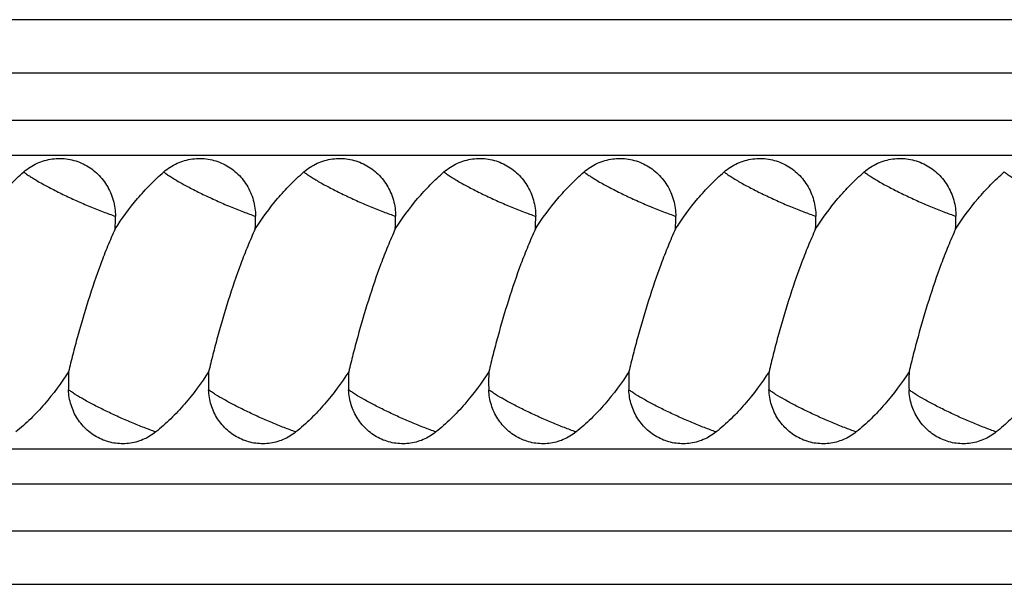
# Model space of a CAD drawing. Units: inches. Extents: x 3.6 to 18.3, y 6.6 to 11.9.
# Drawn here: x 5.5 to 6.4, y 9.3 to 9.8 of the extents above; entities that cross this region are included whole.
import ezdxf

# ---------------------------------------------------------------- set-up
doc = ezdxf.new("R2010")
doc.units = ezdxf.units.IN
doc.header["$LTSCALE"] = 1.21
doc.header["$MEASUREMENT"] = 0
doc.layers.get('0').update_dxf_attribs({"linetype": 'CONTINUOUS'})

msp = doc.modelspace()

# ---------------------------------------------------------------- linework, layer by layer
at = {"color": 7, "linetype": 'CONTINUOUS'}
for p, q in [((7.31657, 9.82117), (5.30577, 9.82117)), ((3.88799, 9.70367), (7.37769, 9.70367)), ((3.88799, 9.44867), (7.37769, 9.44867)), ((5.30577, 9.33117), (7.31657, 9.33117))]:
    msp.add_line(p, q, dxfattribs=at)
at = {"color": 9, "linetype": 'CONTINUOUS'}
for p, q in [((7.04383, 9.77486), (5.28968, 9.77486)), ((3.8518, 9.73409), (7.04644, 9.73408)), ((3.8518, 9.41826), (7.04644, 9.41826)), ((5.28968, 9.37748), (7.04383, 9.37748))]:
    msp.add_line(p, q, dxfattribs=at)
at = {"color": 7, "linetype": 'CONTINUOUS'}
for centre, radius, start, end in [((5.38089, 9.65025), 0.20777, 357.0404, 0.09479), ((5.50239, 9.65025), 0.20777, 357.04039, 0.09479), ((5.62389, 9.65025), 0.20777, 357.04037, 0.09482), ((5.74539, 9.65025), 0.20776, 357.0404, 0.09478), ((5.86689, 9.65025), 0.20777, 357.04053, 0.09469), ((5.9884, 9.65025), 0.20776, 357.04026, 0.09483), ((6.10988, 9.65025), 0.20777, 357.03848, 0.09675), ((5.73854, 9.50689), 0.19073, 177.36412, 182.08541), ((5.86004, 9.50689), 0.19073, 177.3641, 182.08544), ((5.98154, 9.50689), 0.19073, 177.36409, 182.08545), ((6.10304, 9.50689), 0.19073, 177.36407, 182.08547), ((6.22455, 9.50689), 0.19073, 177.36426, 182.08528), ((6.34604, 9.50689), 0.19073, 177.36385, 182.08569), ((6.46754, 9.50689), 0.19072, 177.36435, 182.08515)]:
    msp.add_arc(centre, radius, start, end, dxfattribs=at)
for points, knots in [([(5.50908, 9.68906), (5.51257, 9.69208), (5.51848, 9.69589), (5.52713, 9.69908), (5.53388, 9.70051), (5.54076, 9.70092), (5.54761, 9.70033), (5.55432, 9.69875), (5.56075, 9.69619), (5.56676, 9.69272), (5.57224, 9.68841), (5.57708, 9.68335), (5.58117, 9.67762), (5.58445, 9.67136), (5.58766, 9.66246), (5.58864, 9.65532), (5.58865, 9.6506)], [0, 0, 0, 0, 0.124387, 0.186369, 0.248107, 0.309738, 0.371383, 0.433127, 0.495026, 0.557175, 0.619635, 0.682405, 0.745495, 0.80888, 0.872529, 1, 1, 1, 1]), ([(5.63058, 9.68906), (5.63407, 9.69208), (5.63999, 9.69589), (5.64864, 9.69908), (5.65539, 9.70051), (5.66226, 9.70092), (5.66912, 9.70033), (5.67583, 9.69875), (5.68225, 9.69619), (5.68826, 9.69272), (5.69374, 9.68841), (5.69858, 9.68335), (5.70267, 9.67762), (5.70596, 9.67136), (5.70916, 9.66246), (5.71014, 9.65532), (5.71015, 9.6506)], [0, 0, 0, 0, 0.124386, 0.186369, 0.248107, 0.309738, 0.371383, 0.433126, 0.495026, 0.557175, 0.619635, 0.682405, 0.745495, 0.80888, 0.872529, 1, 1, 1, 1]), ([(5.75209, 9.68906), (5.75557, 9.69208), (5.76149, 9.69589), (5.77014, 9.69908), (5.77689, 9.70051), (5.78376, 9.70092), (5.79062, 9.70033), (5.79733, 9.69875), (5.80375, 9.69619), (5.80976, 9.69272), (5.81524, 9.68841), (5.82008, 9.68335), (5.82418, 9.67762), (5.82746, 9.67136), (5.83066, 9.66246), (5.83165, 9.65532), (5.83166, 9.6506)], [0, 0, 0, 0, 0.124386, 0.186369, 0.248107, 0.309738, 0.371383, 0.433126, 0.495026, 0.557175, 0.619635, 0.682405, 0.745495, 0.80888, 0.872529, 1, 1, 1, 1]), ([(5.87359, 9.68906), (5.87707, 9.69208), (5.88299, 9.69589), (5.89164, 9.69908), (5.89839, 9.70051), (5.90526, 9.70092), (5.91212, 9.70033), (5.91883, 9.69875), (5.92525, 9.69619), (5.93126, 9.69272), (5.93674, 9.68841), (5.94158, 9.68335), (5.94568, 9.67762), (5.94896, 9.67136), (5.95216, 9.66246), (5.95315, 9.65532), (5.95316, 9.6506)], [0, 0, 0, 0, 0.124386, 0.186369, 0.248107, 0.309737, 0.371383, 0.433126, 0.495026, 0.557175, 0.619635, 0.682405, 0.745495, 0.80888, 0.872529, 1, 1, 1, 1]), ([(5.99509, 9.68906), (5.99857, 9.69208), (6.00449, 9.69589), (6.01314, 9.69908), (6.01989, 9.70051), (6.02676, 9.70092), (6.03362, 9.70033), (6.04033, 9.69875), (6.04675, 9.69619), (6.05276, 9.69272), (6.05824, 9.68841), (6.06308, 9.68335), (6.06718, 9.67762), (6.07046, 9.67136), (6.07366, 9.66246), (6.07465, 9.65532), (6.07466, 9.6506)], [0, 0, 0, 0, 0.124387, 0.186369, 0.248107, 0.309738, 0.371384, 0.433127, 0.495027, 0.557176, 0.619635, 0.682405, 0.745496, 0.808881, 0.872529, 1, 1, 1, 1]), ([(6.11659, 9.68906), (6.12007, 9.69208), (6.12599, 9.69589), (6.13464, 9.69908), (6.14139, 9.70051), (6.14826, 9.70092), (6.15512, 9.70033), (6.16183, 9.69875), (6.16826, 9.69619), (6.17426, 9.69272), (6.17974, 9.68841), (6.18459, 9.68335), (6.18868, 9.67762), (6.19196, 9.67136), (6.19516, 9.66246), (6.19615, 9.65532), (6.19616, 9.6506)], [0, 0, 0, 0, 0.124386, 0.186368, 0.248106, 0.309737, 0.371383, 0.433126, 0.495026, 0.557175, 0.619634, 0.682404, 0.745495, 0.80888, 0.872529, 1, 1, 1, 1]), ([(6.23809, 9.68906), (6.24157, 9.69208), (6.24749, 9.69589), (6.25614, 9.69908), (6.26289, 9.70051), (6.26976, 9.70092), (6.27662, 9.70033), (6.28333, 9.69875), (6.28975, 9.69619), (6.29576, 9.69272), (6.30124, 9.68842), (6.30608, 9.68335), (6.31018, 9.67762), (6.31346, 9.67136), (6.31666, 9.66246), (6.31764, 9.65532), (6.31765, 9.6506)], [0, 0, 0, 0, 0.124388, 0.18637, 0.248108, 0.309739, 0.371384, 0.433127, 0.495026, 0.557175, 0.619634, 0.682403, 0.745494, 0.808879, 0.872528, 1, 1, 1, 1]), ([(5.46687, 9.63953), (5.47275, 9.64871), (5.48246, 9.66193), (5.49709, 9.67804), (5.50499, 9.68551), (5.50908, 9.68906)], [0, 0, 0, 0, 0.501136, 0.750926, 1, 1, 1, 1]), ([(5.58838, 9.63953), (5.59426, 9.64871), (5.60396, 9.66193), (5.61859, 9.67804), (5.62649, 9.68551), (5.63058, 9.68906)], [0, 0, 0, 0, 0.501136, 0.750926, 1, 1, 1, 1]), ([(5.70988, 9.63953), (5.71576, 9.64871), (5.72546, 9.66193), (5.7401, 9.67804), (5.74799, 9.68551), (5.75209, 9.68906)], [0, 0, 0, 0, 0.501136, 0.750926, 1, 1, 1, 1]), ([(5.83138, 9.63953), (5.83726, 9.64871), (5.84696, 9.66193), (5.8616, 9.67804), (5.86949, 9.68551), (5.87359, 9.68906)], [0, 0, 0, 0, 0.501136, 0.750926, 1, 1, 1, 1]), ([(5.95288, 9.63953), (5.95876, 9.64871), (5.96846, 9.66193), (5.9831, 9.67804), (5.99099, 9.68551), (5.99509, 9.68906)], [0, 0, 0, 0, 0.501136, 0.750926, 1, 1, 1, 1]), ([(6.07438, 9.63953), (6.08026, 9.64871), (6.08996, 9.66193), (6.1046, 9.67804), (6.11249, 9.68551), (6.11659, 9.68906)], [0, 0, 0, 0, 0.501137, 0.750928, 1, 1, 1, 1]), ([(6.19588, 9.63953), (6.20176, 9.64871), (6.21147, 9.66193), (6.2261, 9.67804), (6.234, 9.68551), (6.23809, 9.68906)], [0, 0, 0, 0, 0.501136, 0.750926, 1, 1, 1, 1]), ([(6.31738, 9.63951), (6.32326, 9.6487), (6.33296, 9.66192), (6.3476, 9.67804), (6.3555, 9.68551), (6.35959, 9.68906)], [0, 0, 0, 0, 0.501129, 0.75092, 1, 1, 1, 1]), ([(5.58838, 9.63953), (5.58611, 9.6346), (5.58178, 9.62455), (5.57376, 9.60398), (5.56487, 9.57782), (5.55715, 9.55151), (5.55167, 9.53081), (5.54918, 9.52066), (5.54801, 9.51567)], [0, 0, 0, 0, 0.124697, 0.251644, 0.507484, 0.759731, 0.882042, 1, 1, 1, 1]), ([(5.70988, 9.63953), (5.70762, 9.6346), (5.70328, 9.62455), (5.69527, 9.60398), (5.68637, 9.57782), (5.67865, 9.55151), (5.67317, 9.53081), (5.67068, 9.52066), (5.66951, 9.51567)], [0, 0, 0, 0, 0.124697, 0.251644, 0.507484, 0.759731, 0.882042, 1, 1, 1, 1]), ([(5.83138, 9.63953), (5.82912, 9.6346), (5.82478, 9.62455), (5.81677, 9.60398), (5.80787, 9.57782), (5.80015, 9.55151), (5.79467, 9.53081), (5.79218, 9.52066), (5.79101, 9.51567)], [0, 0, 0, 0, 0.124697, 0.251644, 0.507484, 0.759731, 0.882042, 1, 1, 1, 1]), ([(5.95288, 9.63953), (5.95062, 9.6346), (5.94628, 9.62455), (5.93827, 9.60398), (5.92937, 9.57782), (5.92165, 9.55151), (5.91617, 9.53081), (5.91368, 9.52066), (5.91251, 9.51567)], [0, 0, 0, 0, 0.124697, 0.251644, 0.507484, 0.759731, 0.882042, 1, 1, 1, 1]), ([(6.07438, 9.63953), (6.07212, 9.6346), (6.06779, 9.62455), (6.05977, 9.60398), (6.05087, 9.57782), (6.04315, 9.55151), (6.03767, 9.53081), (6.03518, 9.52066), (6.03402, 9.51566)], [0, 0, 0, 0, 0.124697, 0.251644, 0.507484, 0.759731, 0.882043, 1, 1, 1, 1]), ([(6.19588, 9.63953), (6.19362, 9.6346), (6.18929, 9.62455), (6.18127, 9.60398), (6.17237, 9.57783), (6.16465, 9.55152), (6.15917, 9.53081), (6.15668, 9.52066), (6.15552, 9.51567)], [0, 0, 0, 0, 0.124697, 0.251644, 0.507484, 0.75973, 0.882042, 1, 1, 1, 1]), ([(6.31738, 9.63951), (6.31512, 9.63458), (6.31078, 9.62453), (6.30277, 9.60397), (6.29387, 9.57782), (6.28615, 9.55151), (6.28067, 9.53081), (6.27818, 9.52066), (6.27702, 9.51566)], [0, 0, 0, 0, 0.1247, 0.251648, 0.507488, 0.759733, 0.882043, 1, 1, 1, 1]), ([(5.54801, 9.51567), (5.54173, 9.50584), (5.53127, 9.49172), (5.51533, 9.47474), (5.50666, 9.46699), (5.50214, 9.46336)], [0, 0, 0, 0, 0.501275, 0.751053, 1, 1, 1, 1]), ([(5.66951, 9.51567), (5.66323, 9.50584), (5.65277, 9.49172), (5.63683, 9.47474), (5.62816, 9.46699), (5.62365, 9.46336)], [0, 0, 0, 0, 0.501275, 0.751053, 1, 1, 1, 1]), ([(5.79101, 9.51567), (5.78473, 9.50584), (5.77427, 9.49172), (5.75833, 9.47474), (5.74966, 9.46699), (5.74515, 9.46336)], [0, 0, 0, 0, 0.501276, 0.751053, 1, 1, 1, 1]), ([(5.91251, 9.51567), (5.90623, 9.50584), (5.89578, 9.49172), (5.87983, 9.47474), (5.87116, 9.46699), (5.86665, 9.46336)], [0, 0, 0, 0, 0.501275, 0.751053, 1, 1, 1, 1]), ([(6.03402, 9.51566), (6.02773, 9.50583), (6.01728, 9.49172), (6.00133, 9.47474), (5.99267, 9.46699), (5.98815, 9.46336)], [0, 0, 0, 0, 0.501275, 0.751053, 1, 1, 1, 1]), ([(6.15552, 9.51567), (6.14923, 9.50584), (6.13878, 9.49172), (6.12284, 9.47474), (6.11417, 9.46699), (6.10965, 9.46336)], [0, 0, 0, 0, 0.501276, 0.751053, 1, 1, 1, 1]), ([(6.27702, 9.51566), (6.27073, 9.50583), (6.26028, 9.49172), (6.24434, 9.47474), (6.23567, 9.46699), (6.23115, 9.46336)], [0, 0, 0, 0, 0.501274, 0.751052, 1, 1, 1, 1]), ([(6.39576, 9.51143), (6.38975, 9.50243), (6.37984, 9.4895), (6.36491, 9.47389), (6.35684, 9.46673), (6.35265, 9.46336)], [0, 0, 0, 0, 0.501209, 0.750994, 1, 1, 1, 1]), ([(5.62365, 9.46336), (5.62028, 9.46065), (5.61463, 9.45727), (5.60645, 9.45449), (5.598, 9.4529), (5.58714, 9.45318), (5.57472, 9.45718), (5.56381, 9.4645), (5.55523, 9.47459), (5.54961, 9.4867), (5.5481, 9.49553), (5.54793, 9.49995)], [0, 0, 0, 0, 0.124484, 0.186549, 0.248379, 0.371569, 0.495143, 0.619653, 0.745388, 0.872316, 1, 1, 1, 1]), ([(5.74515, 9.46336), (5.74178, 9.46065), (5.73613, 9.45727), (5.72795, 9.45449), (5.7195, 9.4529), (5.70864, 9.45318), (5.69622, 9.45718), (5.68531, 9.4645), (5.67673, 9.47459), (5.67111, 9.4867), (5.6696, 9.49553), (5.66944, 9.49995)], [0, 0, 0, 0, 0.124484, 0.186549, 0.248379, 0.371569, 0.495143, 0.619653, 0.745388, 0.872316, 1, 1, 1, 1]), ([(5.86665, 9.46336), (5.86328, 9.46065), (5.85763, 9.45727), (5.84945, 9.45449), (5.84101, 9.4529), (5.83015, 9.45318), (5.81772, 9.45718), (5.80682, 9.4645), (5.79823, 9.47459), (5.79261, 9.4867), (5.7911, 9.49553), (5.79094, 9.49995)], [0, 0, 0, 0, 0.124484, 0.186549, 0.248379, 0.371569, 0.495143, 0.619653, 0.745388, 0.872316, 1, 1, 1, 1]), ([(5.98815, 9.46336), (5.98478, 9.46065), (5.97913, 9.45727), (5.97096, 9.45449), (5.96251, 9.4529), (5.95165, 9.45318), (5.93922, 9.45718), (5.92832, 9.4645), (5.91973, 9.47459), (5.91411, 9.4867), (5.91261, 9.49553), (5.91244, 9.49995)], [0, 0, 0, 0, 0.124484, 0.186549, 0.248379, 0.371569, 0.495143, 0.619653, 0.745388, 0.872316, 1, 1, 1, 1]), ([(6.10965, 9.46336), (6.10629, 9.46065), (6.10064, 9.45727), (6.09246, 9.45449), (6.08401, 9.4529), (6.07315, 9.45318), (6.06072, 9.45718), (6.04982, 9.4645), (6.04123, 9.47459), (6.03561, 9.4867), (6.03411, 9.49553), (6.03394, 9.49995)], [0, 0, 0, 0, 0.124484, 0.186548, 0.248379, 0.371568, 0.495142, 0.619652, 0.745387, 0.872315, 1, 1, 1, 1]), ([(6.23115, 9.46336), (6.22779, 9.46065), (6.22029, 9.45616), (6.20767, 9.45284), (6.19465, 9.45318), (6.18223, 9.45718), (6.17132, 9.4645), (6.16274, 9.47459), (6.15712, 9.4867), (6.15561, 9.49553), (6.15544, 9.49995)], [0, 0, 0, 0, 0.124523, 0.248147, 0.371375, 0.494988, 0.619536, 0.74531, 0.872277, 1, 1, 1, 1]), ([(6.35265, 9.46336), (6.34928, 9.46065), (6.34363, 9.45728), (6.33545, 9.4545), (6.327, 9.4529), (6.31615, 9.45319), (6.30372, 9.45718), (6.29282, 9.4645), (6.28424, 9.4746), (6.27862, 9.4867), (6.27711, 9.49553), (6.27694, 9.49995)], [0, 0, 0, 0, 0.124485, 0.186549, 0.248379, 0.371569, 0.495142, 0.619651, 0.745386, 0.872314, 1, 1, 1, 1])]:
    msp.add_open_spline(points, degree=3, knots=knots, dxfattribs=at)
at = {"color": 9, "linetype": 'CONTINUOUS'}
for points, knots in [([(5.50908, 9.68906), (5.50992, 9.6884), (5.51179, 9.68701), (5.51493, 9.68491), (5.5186, 9.68262), (5.52437, 9.67924), (5.53255, 9.67481), (5.54326, 9.66944), (5.55473, 9.66411), (5.5664, 9.65905), (5.5777, 9.65451), (5.5851, 9.65181), (5.58865, 9.6506)], [0, 0, 0, 0, 0.036107, 0.078871, 0.127776, 0.182254, 0.305402, 0.442702, 0.587667, 0.733379, 0.873111, 1, 1, 1, 1]), ([(5.63058, 9.68906), (5.63142, 9.6884), (5.6333, 9.68701), (5.63643, 9.68491), (5.6401, 9.68262), (5.64587, 9.67924), (5.65405, 9.67481), (5.66477, 9.66944), (5.67623, 9.66411), (5.6879, 9.65905), (5.69921, 9.65451), (5.70661, 9.65181), (5.71015, 9.6506)], [0, 0, 0, 0, 0.036107, 0.078871, 0.127776, 0.182254, 0.305402, 0.442702, 0.587667, 0.733379, 0.873111, 1, 1, 1, 1]), ([(5.75209, 9.68906), (5.75292, 9.6884), (5.7548, 9.68701), (5.75793, 9.68491), (5.7616, 9.68262), (5.76737, 9.67924), (5.77556, 9.67481), (5.78627, 9.66944), (5.79773, 9.66411), (5.8094, 9.65905), (5.82071, 9.65451), (5.82811, 9.65181), (5.83166, 9.6506)], [0, 0, 0, 0, 0.036107, 0.078871, 0.127776, 0.182254, 0.305402, 0.442702, 0.587667, 0.733379, 0.873111, 1, 1, 1, 1]), ([(5.87359, 9.68906), (5.87442, 9.6884), (5.8763, 9.68701), (5.87943, 9.68491), (5.8831, 9.68262), (5.88887, 9.67924), (5.89706, 9.67481), (5.90777, 9.66944), (5.91923, 9.66411), (5.9309, 9.65905), (5.94221, 9.65451), (5.94961, 9.65181), (5.95316, 9.6506)], [0, 0, 0, 0, 0.036107, 0.078872, 0.127776, 0.182254, 0.305403, 0.442702, 0.587667, 0.73338, 0.873111, 1, 1, 1, 1]), ([(5.99509, 9.68906), (5.99592, 9.6884), (5.9978, 9.68701), (6.00094, 9.68491), (6.0046, 9.68262), (6.01037, 9.67924), (6.01856, 9.67481), (6.02927, 9.66944), (6.04073, 9.66411), (6.0524, 9.65905), (6.06371, 9.65451), (6.07111, 9.65181), (6.07466, 9.6506)], [0, 0, 0, 0, 0.036107, 0.078871, 0.127775, 0.182253, 0.305402, 0.442702, 0.587667, 0.73338, 0.873111, 1, 1, 1, 1]), ([(6.11659, 9.68906), (6.11742, 9.6884), (6.1193, 9.68701), (6.12244, 9.68491), (6.1261, 9.68262), (6.13188, 9.67924), (6.14006, 9.67481), (6.15077, 9.66944), (6.16224, 9.66411), (6.1739, 9.65905), (6.18521, 9.65451), (6.19261, 9.65181), (6.19616, 9.6506)], [0, 0, 0, 0, 0.036107, 0.078872, 0.127776, 0.182254, 0.305403, 0.442702, 0.587667, 0.733379, 0.873111, 1, 1, 1, 1]), ([(6.23809, 9.68906), (6.23892, 9.6884), (6.2408, 9.68701), (6.24394, 9.68491), (6.2476, 9.68263), (6.25337, 9.67924), (6.26156, 9.67481), (6.27227, 9.66945), (6.28373, 9.66411), (6.2954, 9.65905), (6.30671, 9.65451), (6.31411, 9.65181), (6.31766, 9.6506)], [0, 0, 0, 0, 0.036105, 0.078867, 0.127769, 0.182245, 0.305389, 0.442686, 0.58765, 0.733365, 0.873102, 1, 1, 1, 1]), ([(6.35959, 9.68906), (6.36043, 9.68839), (6.3623, 9.68701), (6.36544, 9.68491), (6.3691, 9.68263), (6.37487, 9.67924), (6.38305, 9.67481), (6.39376, 9.66945), (6.40521, 9.66412), (6.41687, 9.65906), (6.42818, 9.65452), (6.43558, 9.65182), (6.43912, 9.65061)], [0, 0, 0, 0, 0.03611, 0.078872, 0.127771, 0.182241, 0.305369, 0.442647, 0.587597, 0.73331, 0.873062, 1, 1, 1, 1]), ([(5.62365, 9.46336), (5.62025, 9.46455), (5.61322, 9.46718), (5.60253, 9.47152), (5.59159, 9.4763), (5.58086, 9.48131), (5.57078, 9.48634), (5.56178, 9.49118), (5.55517, 9.49507), (5.55072, 9.49796), (5.54881, 9.4993), (5.54793, 9.49995)], [0, 0, 0, 0, 0.128121, 0.267016, 0.410554, 0.553007, 0.68847, 0.811325, 0.916639, 0.96132, 1, 1, 1, 1]), ([(5.74515, 9.46336), (5.74175, 9.46455), (5.73472, 9.46718), (5.72403, 9.47152), (5.71309, 9.4763), (5.70236, 9.48131), (5.69228, 9.48634), (5.68328, 9.49118), (5.67667, 9.49507), (5.67223, 9.49796), (5.67031, 9.4993), (5.66944, 9.49995)], [0, 0, 0, 0, 0.128121, 0.267016, 0.410554, 0.553007, 0.688469, 0.811325, 0.916639, 0.96132, 1, 1, 1, 1]), ([(5.86665, 9.46336), (5.86325, 9.46455), (5.85622, 9.46718), (5.84554, 9.47152), (5.83459, 9.4763), (5.82386, 9.48131), (5.81379, 9.48634), (5.80479, 9.49118), (5.79817, 9.49507), (5.79373, 9.49796), (5.79181, 9.4993), (5.79094, 9.49995)], [0, 0, 0, 0, 0.128121, 0.267016, 0.410554, 0.553007, 0.688469, 0.811325, 0.916639, 0.96132, 1, 1, 1, 1]), ([(5.98815, 9.46336), (5.98476, 9.46455), (5.97773, 9.46718), (5.96704, 9.47152), (5.9561, 9.4763), (5.94536, 9.48131), (5.93529, 9.48634), (5.92629, 9.49118), (5.91968, 9.49507), (5.91523, 9.49796), (5.91331, 9.4993), (5.91244, 9.49995)], [0, 0, 0, 0, 0.128121, 0.267016, 0.410553, 0.553006, 0.688469, 0.811325, 0.916639, 0.96132, 1, 1, 1, 1]), ([(6.10965, 9.46336), (6.10626, 9.46455), (6.09923, 9.46718), (6.08854, 9.47152), (6.0776, 9.4763), (6.06686, 9.48131), (6.05679, 9.48634), (6.04779, 9.49118), (6.04118, 9.49507), (6.03673, 9.49796), (6.03481, 9.4993), (6.03394, 9.49995)], [0, 0, 0, 0, 0.128121, 0.267017, 0.410555, 0.553008, 0.688471, 0.811326, 0.91664, 0.961321, 1, 1, 1, 1]), ([(6.23115, 9.46336), (6.22776, 9.46455), (6.22073, 9.46718), (6.21004, 9.47152), (6.1991, 9.4763), (6.18837, 9.48131), (6.17829, 9.48634), (6.16929, 9.49118), (6.16268, 9.49507), (6.15823, 9.49796), (6.15631, 9.4993), (6.15544, 9.49995)], [0, 0, 0, 0, 0.128119, 0.267012, 0.41055, 0.553002, 0.688466, 0.811322, 0.916638, 0.96132, 1, 1, 1, 1]), ([(6.35265, 9.46336), (6.34925, 9.46456), (6.34222, 9.46718), (6.33154, 9.47153), (6.32059, 9.4763), (6.30986, 9.48131), (6.29979, 9.48634), (6.29079, 9.49118), (6.28418, 9.49507), (6.27973, 9.49796), (6.27781, 9.49931), (6.27694, 9.49995)], [0, 0, 0, 0, 0.12813, 0.267029, 0.410569, 0.55302, 0.68848, 0.811331, 0.916642, 0.961322, 1, 1, 1, 1])]:
    msp.add_open_spline(points, degree=3, knots=knots, dxfattribs=at)

doc.saveas('drawing.dxf')
